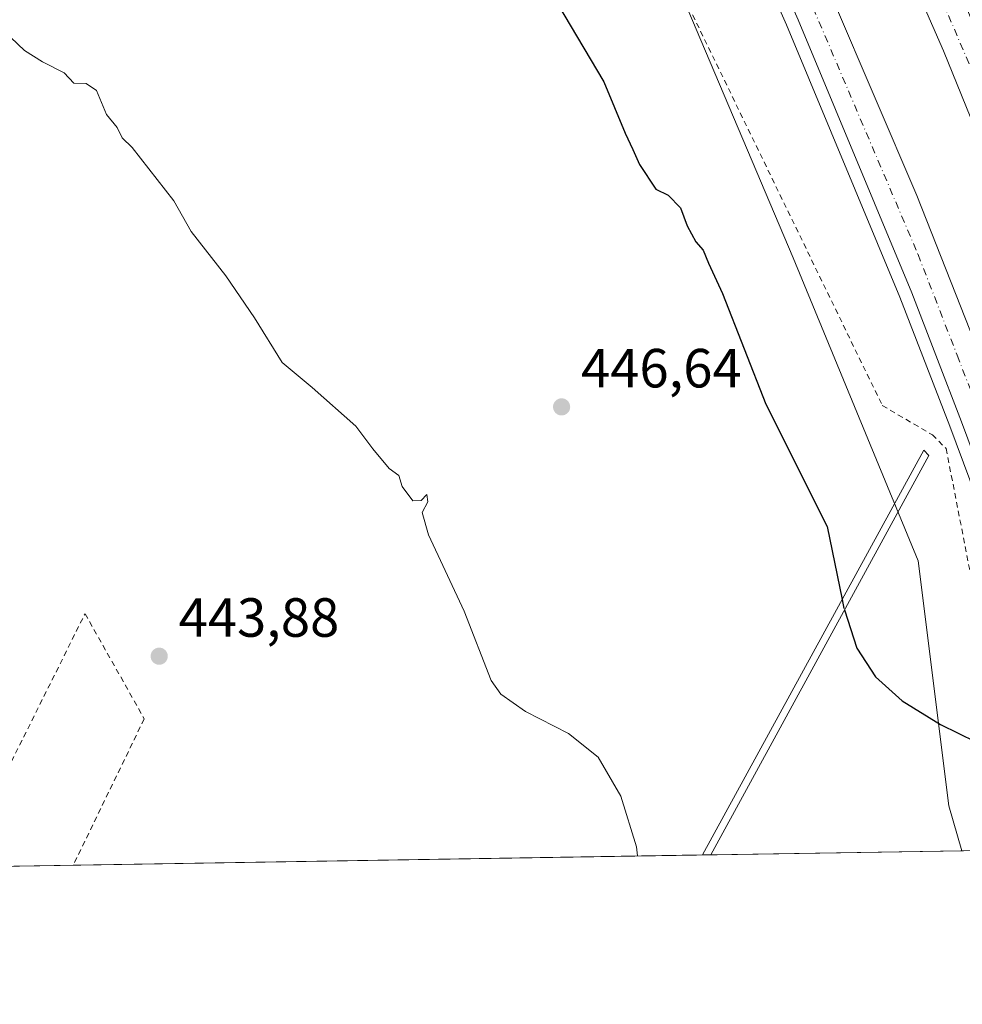
# Model space of a CAD drawing. Units: metres. Extents: x 610785 to 614232, y 4733948 to 4736317.
# Drawn here: x 612361 to 612532, y 4733948 to 4734126 of the extents above; entities that cross this region are included whole.
import ezdxf

# ---------------------------------------------------------------- set-up
doc = ezdxf.new("R2010")
doc.units = ezdxf.units.M
doc.header["$MEASUREMENT"] = 0
for name, pattern in [('DGN Style 2', [1.6480167562047852, 0.988810053722871, -0.6592067024819142]), ('DGN Style 3', [2.307223458686699, 1.648016756204785, -0.6592067024819142]), ('DGN Style 4', [2.6384748266838614, 1.318413404963828, -0.6592067024819142, 0.001648016756204785, -0.6592067024819142])]:
    doc.linetypes.add(name, pattern=pattern)
for name, color, linetype, lineweight in [('Alambrada', 7, 'DGN Style 2', 0), ('Arcén (en calzada doble)', 91, 'Continuous', 13), ('Carretera de calzada doble Cxs', 1, 'Continuous', 13), ('Carretera de calzada doble eje', 1, 'DGN Style 4', 0), ('Comarca CxS', 21, 'Continuous', 0), ('Comunidad Autónoma CxS', 142, 'Continuous', 0), ('Cultivos herbáceos CxS', 92, 'Continuous', 0), ('Curva de nivel maestra', 30, 'Continuous', 30), ('Curva de nivel maestra oculto', 30, 'DGN Style 3', 30), ('Curva de nivel normal', 30, 'Continuous', 0), ('Elemento construido Cxs', 1, 'Continuous', 0), ('Municipio CxS', 4, 'Continuous', 0), ('Núcleo urbano CxS', 7, 'Continuous', 0), ('Provincia CxS', 1, 'Continuous', 0), ('Punto de cota en terreno', 7, 'Continuous', 0), ('Rótulo de punto de cota en terreno', 7, 'Continuous', 0), ('Vegetación y arbolados urbanos CxS', 151, 'Continuous', 0)]:
    doc.layers.add(name, color=color, linetype=linetype, lineweight=lineweight)
doc.styles.add('Style-Arial', font='txt')

# ---------------------------------------------------------------- blocks, each defined once
blk = doc.blocks.new('*U19')
at = {"layer": 'Núcleo urbano CxS', "color": 7, "linetype": 'Continuous', "lineweight": 0}
blk.add_polyline3d([(612574.5969000002, 4734162.917500001, 461.3233000000037), (612597.0466999998, 4734068.7379, 459.0905999999959), (612614.9057, 4733979.867500001, 457.3874999999971), (612615.8881000001, 4733976.905099999, 457.6551999999938), (612599.6665000003, 4733976.6406, 452.1637000000047), (612597.5192999998, 4733983.2567, 452.3316999999952), (612587.9244999997, 4733980.1437, 452.3200999999972), (612578.3299000004, 4733977.0307, 451.1420000000071), (612576.4293000001, 4733982.9331, 451.2676000000066), (612572.4426999995, 4733981.649300001, 451.1248000000051), (612554.6074999999, 4733975.905900001, 450.749100000001), (612532.3189000003, 4733975.542500001, 448.3650000000052), (612529.9301000005, 4733983.712300001, 448.8515999999945), (612524.3679000001, 4734028.172499999, 450.1949000000022), (612501.6908999998, 4734083.1699, 451.7595000000001), (612478.3113000002, 4734138.316500001, 452.7238999999972)], dxfattribs=at)
blk = doc.blocks.new('5PATER')
at = {"layer": 'Vegetación y arbolados urbanos CxS', "linetype": 'Continuous', "lineweight": 0}
h = blk.add_hatch(color=51, dxfattribs=at)
edge = h.paths.add_edge_path()
edge.add_ellipse((0, 0), major_axis=(-0.1095731443231308, -0.1110710700762829), ratio=0.9994222409660322, start_angle=0, end_angle=360)

msp = doc.modelspace()

# ---------------------------------------------------------------- linework, layer by layer
at = {"layer": 'Alambrada', "color": 7, "linetype": 'DGN Style 2', "lineweight": 0}
for points in [[(612431.2100999998, 4734270.090100001, 453.8889000000054), (612421.1201, 4734249.0801, 455.6569000000018), (612456.8201000001, 4734182.130100001, 453.4259000000021), (612517.8701, 4734056.360099999, 452.328800000003), (612526.9501, 4734051.040100001, 456.3105000000069), (612529.4501, 4734048.540100001, 454.4749000000011), (612543.6035000002, 4733975.726500001, 450.1322999999975)], [(612350.2651000004, 4733972.574100001, 442.5755999999965), (612373.1601, 4734018.5701, 443.6735000000045), (612383.9101, 4733999.4901, 443.1693999999989), (612371.0160999997, 4733972.912500001, 442.5804000000062), (612371.0160999997, 4733972.9124, 442.5804000000062)]]:
    msp.add_polyline3d(points, dxfattribs=at)
at = {"layer": 'Arcén (en calzada doble)', "color": 91, "linetype": 'Continuous', "lineweight": 13}
msp.add_polyline3d([(612319.1601, 4734483.5801, 456.7835999999952), (612332.0500999996, 4734460.020099999, 456.6462999999931), (612359.8000999996, 4734409.840100001, 456.0215999999928), (612373.4200999998, 4734384.360099999, 455.7296000000061), (612386.1700999998, 4734359.590100001, 455.5258999999933), (612408.9401000004, 4734317.040100001, 456.008799999996), (612410.6700999998, 4734313.8201, 455.5460000000021), (612422.0107000005, 4734291.1207, 452.8469999999944), (612423.1700999998, 4734288.800100001, 452.6187000000064), (612425.9231000004, 4734283.444499999, 449.7957000000025), (612434.1401000004, 4734267.460100001, 454.4780000000028), (612455.2301000003, 4734224.130100001, 454.5051999999997), (612491.7100999998, 4734145.270099999, 453.380799999999), (612500.4600999998, 4734125.4901, 453.0362000000023), (612521.0701000001, 4734076.0001, 453.0987000000023), (612530.1201, 4734052.590100001, 454.4446000000025), (612538.5100999996, 4734030.0101, 452.4189000000042), (612552.0800999999, 4733991.420100001, 451.8788000000059), (612556.8316000003, 4733975.942199999, 451.7508999999991)], dxfattribs=at)
at = {"layer": 'Carretera de calzada doble Cxs', "color": 1, "linetype": 'Continuous', "lineweight": 13}
for points in [[(612450.5701000001, 4734288.790100001, 454.6830000000046), (612453.3493999997, 4734292.1306, 455.0206999999937), (612455.6700999998, 4734294.920100001, 455.1481000000058), (612459.5301000001, 4734287.420100001, 455.1097000000009), (612498.6401000004, 4734206.670100001, 454.2234999999928), (612524.7100999998, 4734148.670100001, 453.6655000000028), (612548.2301000003, 4734092.850099999, 453.2244999999967), (612554.8701, 4734076.340100001, 453.0917000000045), (612558.8901000004, 4734065.470100001, 452.9854999999953), (612567.4801000003, 4734042.2601, 452.8249000000069), (612578.7301000003, 4734011.100099999, 452.629700000005), (612589.7377000004, 4733976.478700001, 452.3549000000058), (612582.3469000002, 4733976.358200001, 451.9624999999942), (612570.3501000004, 4734013.2301, 452.1502000000037), (612551.0100999996, 4734065.470100001, 452.5427999999956), (612546.9801000003, 4734076.340100001, 452.7115999999951), (612528.9600999998, 4734120.7601, 453.1517000000022), (612503.5500999996, 4734178.7501, 453.7035000000033), (612490.7500999998, 4734206.340100001, 454.026199999993)], [(612435.1201, 4734270.600099999, 454.6147999999957), (612437.1908, 4734273.459600001, 454.6880999999995), (612439.8201000001, 4734277.090100001, 454.7773000000016), (612449.5701000001, 4734257.720100001, 454.7054999999964), (612465.3201000001, 4734225.4901, 454.3812999999937), (612501.4401000004, 4734147.540100001, 453.6757000000071), (612524.1201, 4734094.4901, 453.0048999999999), (612535.5800999999, 4734065.470100001, 452.8488000000071), (612540.7301000003, 4734052.440099999, 452.797000000006), (612546.3501000004, 4734037.3101, 452.7191000000021), (612558.4801000003, 4734002.470100001, 452.2654000000039), (612566.6720000004, 4733976.102600001, 452.1803999999975), (612559.2441999996, 4733975.9815, 451.8986000000005), (612554.2600999996, 4733992.140100001, 451.9875000000029), (612540.6700999998, 4734030.8101, 452.3791999999958), (612532.2600999996, 4734053.420100001, 452.7109999999957), (612527.6001000004, 4734065.470100001, 452.7048999999971), (612523.2100999998, 4734076.840100001, 452.8034000000043), (612502.5701000001, 4734126.4001, 453.2051000000066), (612493.8000999996, 4734146.220100001, 453.4572000000044), (612457.3201000001, 4734225.110099999, 454.303899999999), (612436.2100999998, 4734268.4301, 454.6178000000073)]]:
    msp.add_polyline3d(points, close=True, dxfattribs=at)
for points in [[(612582.3469000002, 4733976.358300001, 451.9624999999942), (612570.3501000004, 4734013.2301, 452.1502000000037), (612551.0100999996, 4734065.470100001, 452.5427999999956), (612546.9801000003, 4734076.340100001, 452.7115999999951), (612528.9600999998, 4734120.7601, 453.1517000000022), (612503.5500999996, 4734178.7501, 453.7035000000033), (612490.7500999998, 4734206.340100001, 454.026199999993), (612450.5701000001, 4734288.790100001, 454.6830000000046)], [(612439.8201000001, 4734277.090100001, 454.7773000000016), (612449.5701000001, 4734257.720100001, 454.7054999999964), (612465.3201000001, 4734225.4901, 454.3812999999937), (612501.4401000004, 4734147.540100001, 453.6757000000071), (612524.1201, 4734094.4901, 453.0048999999999), (612535.5800999999, 4734065.470100001, 452.8488000000071), (612540.7301000003, 4734052.440099999, 452.797000000006), (612546.3501000004, 4734037.3101, 452.7191000000021), (612558.4801000003, 4734002.470100001, 452.2654000000039), (612566.6720000004, 4733976.102700001, 452.1803999999975)], [(612559.2441999996, 4733975.9816, 451.8986000000005), (612554.2600999996, 4733992.140100001, 451.9875000000029), (612540.6700999998, 4734030.8101, 452.3791999999958), (612532.2600999996, 4734053.420100001, 452.7109999999957), (612527.6001000004, 4734065.470100001, 452.7048999999971), (612523.2100999998, 4734076.840100001, 452.8034000000043), (612502.5701000001, 4734126.4001, 453.2051000000066), (612493.8000999996, 4734146.220100001, 453.4572000000044), (612457.3201000001, 4734225.110099999, 454.303899999999), (612436.2100999998, 4734268.4301, 454.6178000000073), (612435.1201, 4734270.600099999, 454.6147999999957)]]:
    msp.add_polyline3d(points, dxfattribs=at)
at = {"layer": 'Carretera de calzada doble eje', "color": 1, "linetype": 'DGN Style 4', "lineweight": 0}
for points in [[(612585.5301999999, 4733976.4101, 452.1768000000012), (612579.3300999999, 4733996.220100001, 452.345100000006), (612562.4801000003, 4734043.9901, 452.6708000000072), (612554.3601000002, 4734065.470100001, 452.8641000000061), (612540.0500999996, 4734103.3101, 453.2121000000043), (612517.5800999999, 4734155.9901, 453.7168999999994), (612496.3000999996, 4734203.1501, 454.1907999999967), (612468.4600999998, 4734260.270099999, 454.8000000000029), (612453.3501000004, 4734292.130100001, 455.0206999999937)], [(612437.1901000004, 4734273.460100001, 454.6879999999946), (612456.7301000003, 4734234.670100001, 454.4176000000007), (612476.8501000004, 4734191.110099999, 453.9064999999973), (612504.2301000003, 4734131.090100001, 453.3332999999984), (612524.3501000004, 4734083.790100001, 452.8932999999961), (612531.4600999998, 4734065.470100001, 452.7476000000024), (612546.5500999996, 4734026.5701, 452.3969999999972), (612562.2301000003, 4733978.090100001, 452.0149999999995), (612562.8321000002, 4733976.039999999, 451.9992999999959)]]:
    msp.add_polyline3d(points, dxfattribs=at)
at = {"layer": 'Comarca CxS', "color": 21, "linetype": 'Continuous', "lineweight": 0, "flags": 128}
msp.add_lwpolyline([(611324.5657846851, 4733955.849956056), (610822.2700008384, 4733947.65998263), (610791.9792365318, 4735835.914889926), (610785.16000084, 4736261.009982607), (611155.7409555054, 4736267.055496113), (612054.4474886829, 4736281.716644816), (614193.9700008641, 4736316.619982609), (614222.4271906915, 4734596.877959145), (614229.7768165057, 4734152.720948389), (614232.2500008639, 4734003.25998263), (613052.2897426119, 4733984.020635081)], close=True, dxfattribs=at)
at = {"layer": 'Comunidad Autónoma CxS', "color": 142, "linetype": 'Continuous', "lineweight": 0, "flags": 128}
msp.add_lwpolyline([(611324.5657846851, 4733955.849956056), (610822.2700008384, 4733947.65998263), (610791.9792365318, 4735835.914889926), (610785.16000084, 4736261.009982607), (611155.7409555054, 4736267.055496113), (612054.4474886829, 4736281.716644816), (614193.9700008641, 4736316.619982609), (614222.4271906915, 4734596.877959145), (614229.7768165057, 4734152.720948389), (614232.2500008639, 4734003.25998263), (613052.2897426119, 4733984.020635081)], close=True, dxfattribs=at)
at = {"layer": 'Cultivos herbáceos CxS', "color": 92, "linetype": 'Continuous', "lineweight": 0, "extrusion": (-0.02898799815389172, -0.0004726481943158839, 0.9995796479354281), "elevation": -19546.80635204952, "flags": 128}
msp.add_lwpolyline([(-4723360.411409913, 689303.9290966997), (-4723360.411409913, 689189.6245639366)], dxfattribs=at)
at = {"layer": 'Cultivos herbáceos CxS', "color": 92, "linetype": 'Continuous', "lineweight": 0, "extrusion": (-0.089136282734662, -0.001456853740171317, 0.9960183736645757), "elevation": -61047.53507236431, "flags": 128}
msp.add_lwpolyline([(-4723333.414836966, 687060.5714232834), (-4723333.414836967, 687059.1030815956)], dxfattribs=at)
at = {"layer": 'Cultivos herbáceos CxS', "color": 92, "linetype": 'Continuous', "lineweight": 0, "extrusion": (-0.05750016085455763, -0.0009374224399164314, 0.9983450569521889), "elevation": -39210.8187816161, "flags": 128}
msp.add_lwpolyline([(-4723361.795886577, 688502.9669483383), (-4723361.795886577, 688457.2861898802)], dxfattribs=at)
at = {"layer": 'Cultivos herbáceos CxS', "color": 92, "linetype": 'Continuous', "lineweight": 0, "extrusion": (-0.01065628957134723, -0.0001737276639192911, 0.9999432050428017), "elevation": -6905.756847813554, "flags": 128}
msp.add_lwpolyline([(612340.9589593888, 4733971.78411771), (612320.2067804573, 4733971.445817705)], dxfattribs=at)
at = {"layer": 'Cultivos herbáceos CxS', "color": 92, "linetype": 'Continuous', "lineweight": 0}
msp.add_polyline3d([(612532.3189000003, 4733975.542500001, 448.3650000000052), (612165.6010999996, 4733969.563100001, 444.4664000000049), (612167.7751000002, 4733972.4663, 444.5347000000039), (612252.0138999998, 4734066.461100001, 441.9535000000033), (612297.1057000002, 4734121.606899999, 443.2832000000053), (612374.0661000004, 4734208.7323, 447.1051000000007), (612416.5207000002, 4734246.938100001, 453.6820000000008), (612417.3608999997, 4734245.6051, 454.2443000000058), (612417.7346999999, 4734245.0123, 454.4395999999979), (612421.7200999996, 4734238.6897, 455.7103000000062), (612429.7591000004, 4734225.936899999, 455.8390000000073), (612450.7566999998, 4734192.626499999, 453.7544000000053), (612478.3113000002, 4734138.316500001, 452.7238999999972), (612501.6908999998, 4734083.1699, 451.7595000000001), (612524.3679000001, 4734028.172499999, 450.1949000000022), (612529.9301000005, 4733983.712300001, 448.8515999999945)], close=True, dxfattribs=at)
msp.add_polyline3d([(612532.3187999995, 4733975.5426, 448.3650000000052), (612529.9301000005, 4733983.712300001, 448.8515999999945), (612524.3679000001, 4734028.172499999, 450.1949000000022), (612501.6908999998, 4734083.1699, 451.7595000000001), (612478.3113000002, 4734138.316500001, 452.7238999999972), (612450.7566999998, 4734192.626499999, 453.7544000000053), (612429.7591000004, 4734225.936899999, 455.8390000000073), (612421.7200999996, 4734238.6897, 455.7103000000062), (612417.7346999999, 4734245.0123, 454.4395999999979), (612417.3608999997, 4734245.6051, 454.2443000000058), (612416.5207000002, 4734246.938100001, 453.6820000000008), (612374.0661000004, 4734208.7323, 447.1051000000007), (612297.1057000002, 4734121.606899999, 443.2832000000053), (612252.0138999998, 4734066.461100001, 441.9535000000033), (612167.7751000002, 4733972.4663, 444.5347000000039), (612165.6012000004, 4733969.563200001, 444.4664000000049)], dxfattribs=at)
at = {"layer": 'Curva de nivel maestra', "color": 30, "linetype": 'Continuous', "lineweight": 30, "elevation": 450, "flags": 128}
for points in [[(612456.4400000004, 4734133.5001), (612467.3300000001, 4734115.090100001), (612471.1799999997, 4734105.8201), (612472.5899999999, 4734102.8301), (612473.7800000003, 4734100.0801), (612476.7800000003, 4734095.6601), (612479.0099999999, 4734094.5601), (612481.2199999997, 4734092.270099999), (612482.4600000001, 4734088.9801), (612484.04, 4734086.090100001), (612485.3499999996, 4734084.5701), (612486.3399999999, 4734082.220100001), (612488.8399999999, 4734076.720100001), (612496.7300000006, 4734056.620100001), (612507.8499999996, 4734034.420100001), (612510.5712000001, 4734021.144099999)], [(612510.9918000001, 4734019.258500001), (612513.2599999999, 4734012.300100001), (612516.6500000004, 4734007.120100001), (612521.4900000002, 4734002.720100001), (612528.4400000004, 4733998.4801), (612534.8399999999, 4733995.300100001), (612539.2199999997, 4733991.630100001), (612542.5300000003, 4733986.420100001), (612544.4299999997, 4733981.590100001), (612546.25, 4733979.290100001), (612547.6037999997, 4733975.7919)]]:
    msp.add_lwpolyline(points, dxfattribs=at)
at = {"layer": 'Curva de nivel maestra oculto', "color": 30, "linetype": 'DGN Style 3', "lineweight": 30, "elevation": 450, "flags": 128}
msp.add_lwpolyline([(612510.5712000001, 4734021.144099999), (612510.9000000004, 4734019.540100001), (612510.9918000001, 4734019.258500001)], dxfattribs=at)
at = {"layer": 'Curva de nivel normal', "color": 30, "linetype": 'Continuous', "lineweight": 0, "elevation": 445, "flags": 128}
msp.add_lwpolyline([(612473.4316999996, 4733974.582400001), (612473.2400000002, 4733976.220100001), (612470.4000000004, 4733985.420100001), (612466.2999999998, 4733992.5101), (612460.9400000004, 4733996.840100001), (612453.0999999996, 4734000.840100001), (612448.6299999999, 4734003.9801), (612446.8499999996, 4734006.440099999), (612441.9699999997, 4734019.0001), (612435.4800000006, 4734032.880100001), (612434.3700000001, 4734036.950099999), (612435.3700000001, 4734038.850099999), (612435.2100000001, 4734040.210100001), (612434.1399999997, 4734039.120100001), (612432.6600000003, 4734039.0601), (612430.7400000002, 4734041.630100001), (612430.1399999997, 4734043.6801), (612428.3399999999, 4734044.940099999), (612425.4100000003, 4734048.5001), (612422.3200000003, 4734052.590100001), (612414.3700000001, 4734059.610099999), (612408.9199999999, 4734064.170100001), (612403.9000000004, 4734072.280099999), (612398.7000000002, 4734079.9301), (612392.4500000002, 4734087.940099999), (612389.25, 4734093.5101), (612381.7000000002, 4734103.210100001), (612379.9100000003, 4734104.940099999), (612378.9900000002, 4734106.8301), (612377.0599999996, 4734109.210100001), (612375.2699999996, 4734113.550100001), (612373.3600000005, 4734114.840100001), (612371.1399999997, 4734114.880100001), (612369.4000000004, 4734116.7401), (612365.4500000002, 4734118.7501), (612362.1500000004, 4734120.8201), (612359.6799999997, 4734123.170100001)], dxfattribs=at)
at = {"layer": 'Elemento construido Cxs', "color": 1, "linetype": 'Continuous', "lineweight": 0, "elevation": 455.4122000000061, "flags": 128}
msp.add_lwpolyline([(612486.7196000004, 4733974.7992), (612485.2573999995, 4733974.7751), (612485.2600999996, 4733974.780099999), (612525.3800999997, 4734048.270099999), (612526.2901, 4734047.280099999)], close=True, dxfattribs=at)
at = {"layer": 'Elemento construido Cxs', "color": 1, "linetype": 'Continuous', "lineweight": 0, "extrusion": (-0.2444220915106108, -0.003994863003853529, 0.9696607047061147), "elevation": -168179.5857065317, "flags": 128}
msp.add_lwpolyline([(-4723333.414836966, 668950.4181767439), (-4723333.414836966, 668948.9099220597)], dxfattribs=at)
at = {"layer": 'Elemento construido Cxs', "color": 1, "linetype": 'Continuous', "lineweight": 0}
msp.add_polyline3d([(612485.2573999995, 4733974.7751, 450.5932999999932), (612485.2600999996, 4733974.780099999, 450.5935999999929), (612525.3800999997, 4734048.270099999, 455.4122000000062), (612526.2901, 4734047.280099999, 455.2189000000071), (612486.7197000004, 4733974.799000001, 450.9619999999995)], dxfattribs=at)
at = {"layer": 'Municipio CxS', "color": 4, "linetype": 'Continuous', "lineweight": 0, "flags": 128}
msp.add_lwpolyline([(613052.2897426119, 4733984.020635081), (611324.5657846851, 4733955.849956056)], dxfattribs=at)
at = {"layer": 'Núcleo urbano CxS', "color": 7, "linetype": 'Continuous', "lineweight": 0, "extrusion": (-0.1255000954593925, -0.002046312030595781, 0.9920914971144329), "elevation": -86115.23648221858, "flags": 128}
msp.add_lwpolyline([(-4723360.2036966, 684243.0846034471), (-4723360.203696601, 684231.708435001)], dxfattribs=at)
at = {"layer": 'Núcleo urbano CxS', "color": 7, "linetype": 'Continuous', "lineweight": 0}
msp.add_polyline3d([(612532.3187999995, 4733975.5426, 448.3650000000052), (612529.9301000005, 4733983.712300001, 448.8515999999945), (612524.3679000001, 4734028.172499999, 450.1949000000022), (612501.6908999998, 4734083.1699, 451.7595000000001), (612478.3113000002, 4734138.316500001, 452.7238999999972), (612450.7566999998, 4734192.626499999, 453.7544000000053), (612429.7591000004, 4734225.936899999, 455.8390000000073), (612421.7200999996, 4734238.6897, 455.7103000000062), (612417.7346999999, 4734245.0123, 454.4395999999979), (612417.3608999997, 4734245.6051, 454.2443000000058), (612416.5207000002, 4734246.938100001, 453.6820000000008), (612374.0661000004, 4734208.7323, 447.1051000000007), (612297.1057000002, 4734121.606899999, 443.2832000000053), (612252.0138999998, 4734066.461100001, 441.9535000000033), (612167.7751000002, 4733972.4663, 444.5347000000039), (612165.6012000004, 4733969.563200001, 444.4664000000049)], dxfattribs=at)
at = {"layer": 'Provincia CxS', "color": 1, "linetype": 'Continuous', "lineweight": 0, "flags": 128}
msp.add_lwpolyline([(611324.5657846851, 4733955.849956056), (610822.2700008384, 4733947.65998263), (610791.9792365318, 4735835.914889926), (610785.16000084, 4736261.009982607), (611155.7409555054, 4736267.055496113), (612054.4474886829, 4736281.716644816), (614193.9700008641, 4736316.619982609), (614222.4271906915, 4734596.877959145), (614229.7768165057, 4734152.720948389), (614232.2500008639, 4734003.25998263), (613052.2897426119, 4733984.020635081)], close=True, dxfattribs=at)

# ---------------------------------------------------------------- block references
at = {"layer": 'Núcleo urbano CxS', "color": 7, "linetype": 'Continuous', "lineweight": 0}
msp.add_blockref('*U19', (0, 0), dxfattribs=at)
at = {"layer": 'Punto de cota en terreno', "color": 7, "linetype": 'Continuous', "lineweight": 0, "xscale": 10, "yscale": 10, "zscale": 10}
for p in [(612459.6600000003, 4734056.109999999, 446.6399999999995), (612386.6200000001, 4734010.850000001, 443.8800000000047)]:
    msp.add_blockref('5PATER', p, dxfattribs=at)

# ---------------------------------------------------------------- texts
at = {"layer": 'Rótulo de punto de cota en terreno', "color": 7, "linetype": 'Continuous', "lineweight": 0, "style": 'Style-Arial'}
for s, p in [('446,64', (612463.1878000004, 4734059.637800001)), ('443,88', (612390.1478000004, 4734014.377800001))]:
    msp.add_text(s, height=7.000000000000002, dxfattribs=at).set_placement(p)

doc.saveas('drawing.dxf')
